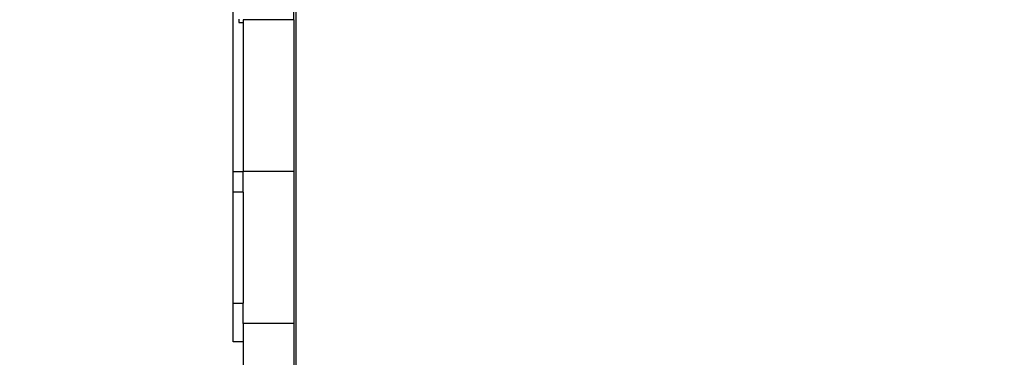
# Model space of a CAD drawing. Units: millimetres. Extents: x 0 to 291, y 0 to 204.
# Drawn here: x 173 to 176, y 47 to 48 of the extents above; entities that cross this region are included whole.
import ezdxf
from ezdxf.enums import TextEntityAlignment as Align

# ---------------------------------------------------------------- set-up
doc = ezdxf.new("R2010")
doc.units = ezdxf.units.MM
for name, color, linetype in [('COTAS', 7, 'Continuous'), ('Predeterminado', 7, 'Continuous'), ('ProfileEdges', 7, 'Continuous')]:
    doc.layers.add(name, color=color, linetype=linetype)
doc.styles.add('SEACAD_Arial', font='arial.ttf')
doc.dimstyles.new('ISO', dxfattribs={"dimtxt": 3.125, "dimasz": 3.125, "dimexe": 1.5625, "dimexo": 0, "dimgap": 0.78125, "dimtad": 0, "dimdec": 0, "dimlfac": 50, "dimtxsty": 'SEACAD_Arial', "dimblk1": '_SE_FILLED', "dimblk2": '_SE_FILLED', "dimsah": 1, "dimcen": 1.5625, "dimadec": 1, "dimazin": 0, "dimtfac": 0.5, "dimtmove": 0, "dimatfit": 3, "dimfxl": 1, "dimarcsym": 0})

# ---------------------------------------------------------------- blocks, each defined once
blk = doc.blocks.new('A$C2CD27C80')
at = {"color": 7, "linetype": 'Continuous'}
for p, q in [((116.47, 2189.37), (116.47, 2174.37)), ((161.53, 2189.37), (161.53, 2174.37)), ((206.68, 2189.37), (206.68, 2174.37)), ((161.5, 2171.43), (161.5, 2174.37)), ((200.6, 2171.43), (200.6, 2174.37))]:
    blk.add_line(p, q, dxfattribs=at)
at = {"layer": 'ProfileEdges', "color": 7, "linetype": 'Continuous'}
for p, q in [((116.47, 2189.37), (92.41, 2189.37)), ((93.07, 2190), (516.74, 2190)), ((116.47, 2189.37), (161.53, 2189.37)), ((161.53, 2189.37), (206.68, 2189.37)), ((206.68, 2189.37), (251.9, 2189.37)), ((116.29, 2173.06), (117.35, 2173.06)), ((116.47, 2174.37), (117.35, 2174.37)), ((117.35, 2173.06), (117.35, 2174.37)), ((117.35, 2174.37), (161.5, 2174.37)), ((161.5, 2174.37), (161.53, 2174.37)), ((167.72, 2174.37), (161.53, 2174.37)), ((167.72, 2174.37), (167.72, 2171.43)), ((167.72, 2174.37), (200.6, 2174.37)), ((206.68, 2174.37), (200.6, 2174.37)), ((206.68, 2174.37), (212.1, 2174.37)), ((212.1, 2174.37), (212.1, 2171.43)), ((212.1, 2174.37), (249.46, 2174.37)), ((161.5, 2171.43), (49.39, 2171.43)), ((167.72, 2171.43), (161.5, 2171.43)), ((200.6, 2171.43), (167.72, 2171.43)), ((212.1, 2171.43), (200.6, 2171.43))]:
    blk.add_line(p, q, dxfattribs=at)
blk = doc.blocks.new('DMBLK113')
at = {"layer": 'Predeterminado', "linetype": 'Continuous'}
for points in [[(125.4933, 70.1444), (126.535, 70.1444), (126.0141, 73.2694)], [(125.4933, 9.1944), (126.0141, 6.0694), (126.535, 9.1944)]]:
    blk.add_hatch(color=7, dxfattribs=at).paths.add_polyline_path(points)
at = {"layer": 'Predeterminado', "color": 7, "linetype": 'Continuous'}
for p, q in [((137.5003, 73.2694), (124.4516, 73.2694)), ((126.0141, 73.2694), (126.0141, 45.6545)), ((126.0141, 33.6844), (126.0141, 6.0694)), ((195.1447, 6.0694), (124.4516, 6.0694))]:
    blk.add_line(p, q, dxfattribs=at)
at = {"layer": 'Predeterminado', "color": 7, "linetype": 'Continuous', "style": 'SEACAD_Arial'}
blk.add_text('7040', height=3.125, rotation=90, dxfattribs=at).set_placement((124.4516, 34.7781), align=Align.TOP_LEFT)
blk = doc.blocks.new('_SE_FILLED')
at = {"color": 0}
blk.add_line((0, 0), (-1, 0), dxfattribs=at)
blk.add_solid([(0, 0), (-1, -0.1665), (-1, 0.1665), (0, 0)], dxfattribs=at)
blk = doc.blocks.new('DMBLK114')
at = {"layer": 'Predeterminado', "linetype": 'Continuous'}
for points in [[(141.8023, 83.3462), (138.6773, 82.8253), (141.8023, 82.3045)], [(213.6197, 83.3462), (213.6197, 82.3045), (216.7447, 82.8253)]]:
    blk.add_hatch(color=7, dxfattribs=at).paths.add_polyline_path(points)
at = {"layer": 'Predeterminado', "color": 7, "linetype": 'Continuous'}
for p, q in [((138.6773, 73.6224), (138.6773, 84.3878)), ((216.7447, 39.6694), (216.7447, 84.3878)), ((138.6773, 82.8253), (171.7259, 82.8253)), ((183.696, 82.8253), (216.7447, 82.8253))]:
    blk.add_line(p, q, dxfattribs=at)
at = {"layer": 'Predeterminado', "color": 7, "linetype": 'Continuous', "style": 'SEACAD_Arial'}
blk.add_text('8130', height=3.125, dxfattribs=at).set_placement((172.8197, 84.3878), align=Align.TOP_LEFT)

msp = doc.modelspace()

# ---------------------------------------------------------------- block references
at = {"layer": 'COTAS', "color": 7, "xscale": 0.009600000000000003, "yscale": 0.009600000000000003, "zscale": 0.009600000000000003, "rotation": 270}
msp.add_blockref('A$C2CD27C80', (153.07733, 48.939964), dxfattribs=at)

# ---------------------------------------------------------------- dimensions: what is measured, and where the dimension line sits
at = {"layer": 'Predeterminado', "color": 7, "linetype": 'Continuous'}
for base, p1, p2, angle, override, picture, middle in [((138.67733, 82.825345), (138.67733, 39.698333), (216.744653, 39.669438), 359.978793, {"dimlfac": 104.150654, "dimrnd": 10, "dimtdec": 4}, 'DMBLK114', (177.710992, 82.825345)), ((126.01412, 73.269438), (195.144653, 73.269438), (195.144653, 6.069438), 270, {"dimdec": 2, "dimlfac": 104.7619}, 'DMBLK113', (126.01412, 39.669439))]:
    dim = msp.add_linear_dim(base=base, p1=p1, p2=p2, angle=angle, text='\\A1;<>', dimstyle='ISO', override=override, dxfattribs=at)
    dim.commit()
    dim.dimension.update_dxf_attribs({"geometry": picture, "text_midpoint": middle, "dimtype": 161})

doc.saveas('drawing.dxf')
